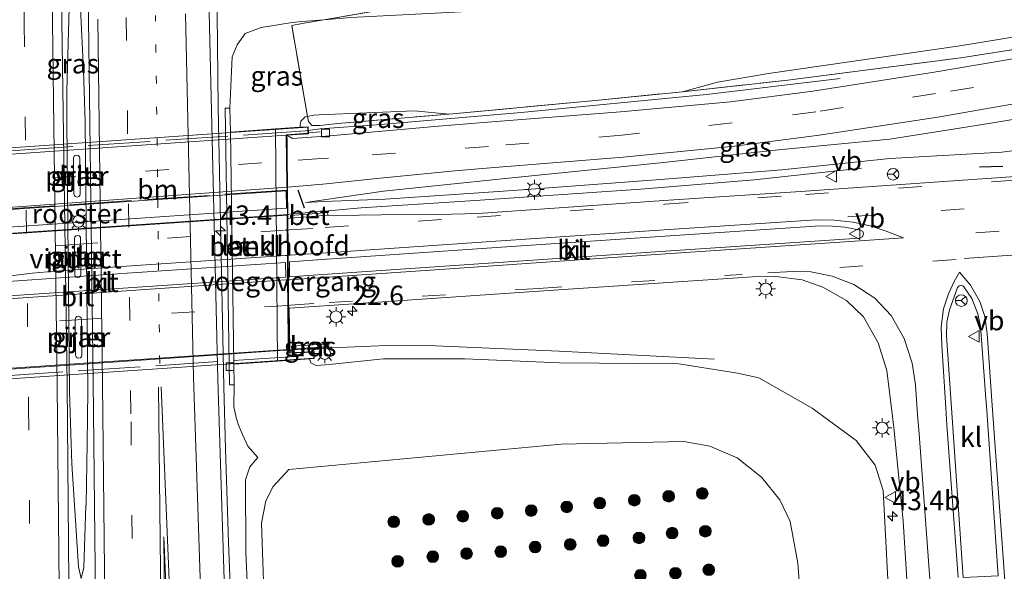
# Model space of a CAD drawing. Units: metres. Extents: x 130290 to 140010, y 524998 to 531251.
# Drawn here: x 131128 to 131255, y 529396 to 529467 of the extents above; entities that cross this region are included whole.
import ezdxf
from ezdxf.enums import TextEntityAlignment as Align

# ---------------------------------------------------------------- set-up
doc = ezdxf.new("R2010")
doc.units = ezdxf.units.M
for name, pattern in [('IE-TERREINAFSCHEIDING', [10, 8, -2]), ('VW-1-3_STREEP', [4, 1, -3]), ('VW-3-9_STREEP', [12, 3, -9])]:
    doc.linetypes.add(name, pattern=pattern)
doc.layers.get('0').update_dxf_attribs({"lineweight": 25})
for name, color, linetype, lineweight in [('B-ME-AM-KILOMETR-S-B1', 7, 'Continuous', 18), ('B-ME-BV-GELEIDECONSTRUCTIE-GELEIDERAIL-L-B1', 213, 'BV-GELEIDERAIL', 18), ('B-ME-BV-GELEIDECONSTRUCTIE-GELEIDERAIL-L-B2', 213, 'BV-GELEIDERAIL', 18), ('B-ME-GR-BOOM-S-B1', 93, 'Continuous', 18), ('B-ME-GW-KRUINLIJN-L-B1', 93, 'Continuous', 18), ('B-ME-GW-TEENLIJN-L-B1', 93, 'Continuous', 18), ('B-ME-IE-GRASLAND-GV-B6', 93, 'Continuous', 18), ('B-ME-IE-INRICHTINGSELEMENT-GV-B7', 253, 'Continuous', 18), ('B-ME-IE-MEUBILAIR_WEGMEUBILAIR-LICHTMAST-S-B1', 8, 'Continuous', 18), ('B-ME-IE-MEUBILAIR_WEGMEUBILAIR-LICHTMAST-S-B2', 8, 'Continuous', 18), ('B-ME-IE-TERREINAFSCHEIDING-RASTERHEKWERK-L-B1', 8, 'IE-TERREINAFSCHEIDING', 18), ('B-ME-IE-TERREINAFSCHEIDING-RASTERHEKWERK-L-B2', 8, 'IE-TERREINAFSCHEIDING', 18), ('B-ME-IE-TERREINAFSCHEIDING-SCHRIKHEK-L-B1', 10, 'Continuous', 25), ('B-ME-KW-LANDHOOFD-GV-B6', 173, 'Continuous', 18), ('B-ME-KW-PIJLER-GV-B6', 173, 'Continuous', 18), ('B-ME-KW-VIADUCT-GV-B7', 173, 'Continuous', 18), ('B-ME-KW-VOEGOVERGANG-L-B1', 8, 'Continuous', 18), ('B-ME-OB-BEKLEDING-GV-B6', 253, 'Continuous', 18), ('B-ME-VH-VERH_SOORT-BETON-OVERIG-GV-B6', 8, 'IE-TERREINAFSCHEIDING-NATUURLIJK-HOUTWAL', 18), ('B-ME-VH-VERH_SOORT-BITUMEN-GV-B6', 8, 'IE-TERREINAFSCHEIDING-NATUURLIJK-HOUTWAL', 18), ('B-ME-VH-VERH_SOORT-BITUMEN-GV-B7', 8, 'IE-TERREINAFSCHEIDING-NATUURLIJK-HOUTWAL', 18), ('B-ME-VH-VERH_SOORT-KLINKERS-GV-B6', 8, 'IE-TERREINAFSCHEIDING-NATUURLIJK-HOUTWAL', 18), ('B-ME-VH-VERH_SOORT-KLINKERS-GV-B7', 8, 'IE-TERREINAFSCHEIDING-NATUURLIJK-HOUTWAL', 18), ('B-ME-VV-KOLK-S-B1', 8, 'Continuous', 18), ('B-ME-VW-MARKERING-13STREEP-045-L-B1', 255, 'VW-1-3_STREEP', 18), ('B-ME-VW-MARKERING-39STREEP-015-L-B1', 255, 'VW-3-9_STREEP', 18), ('B-ME-VW-MARKERING-39STREEP-015-L-B2', 255, 'VW-3-9_STREEP', 18), ('B-ME-VW-MARKERING-DRIEHOEK-L-B1', 7, 'VW-HAAIETAND70-R-B', 18), ('B-ME-VW-MARKERING-STREEP-015-L-B1', 7, 'Continuous', 18), ('B-ME-VW-MARKERING-STREEP-015-L-B2', 7, 'Continuous', 18), ('B-ME-VW-MARKERING-VLAKMARK-GV-B6', 7, 'Continuous', 18), ('B-ME-VW-MEUBILAIR_WEGMEUBILAIR-RONA-S-B1', 8, 'Continuous', 18), ('B-ME-VW-MEUBILAIR_WEGMEUBILAIR-VERKEERSBORD-S-B1', 8, 'Continuous', 18)]:
    doc.layers.add(name, color=color, linetype=linetype, lineweight=lineweight)
doc.styles.add('NLCS-ISO', font='NLCS-ISO.TTF')
doc.linetypes.add('BV-GELEIDERAIL', pattern='A,10,-3,[108,NLCS.SHX,S=1,R=0,X=0,Y=0],-3', length=16)
doc.linetypes.add('IE-TERREINAFSCHEIDING-NATUURLIJK-HOUTWAL', pattern='A,7,-1.5,[67,NLCS.SHX,S=0.75,R=45,X=0,Y=0],-1.5,7,-1.5,[70,NLCS.SHX,S=0.75,R=0,X=0,Y=0],-1.5', length=20)
doc.linetypes.add('VW-HAAIETAND70-R-B', pattern='A,0,-0.5,[153,NLCS.SHX,S=1,R=180,X=-0.375,Y=0],-0.5', length=1)

# ---------------------------------------------------------------- blocks, each defined once
blk = doc.blocks.new('verkeersbord')
for p, q in [((0, 0.75), (-0.75, -0.625)), ((0.75, -0.625), (0, 0.75)), ((-0.75, -0.625), (0.75, -0.625))]:
    blk.add_line(p, q)
blk = doc.blocks.new('wegwijzer')
for q in [(-0.53, -0.53), (0, 0.75), (0.53, -0.53)]:
    blk.add_line((0, 0), q)
blk.add_circle((0, 0), 0.75)
blk = doc.blocks.new('boom')
blk.add_hatch(color=256).paths.add_polyline_path([(-0.75, 0, 1), (0.75, 0, 1)])
blk.add_circle((0, 0), 0.75)
blk = doc.blocks.new('hecto')
for p, q in [((0, 0.625), (-0.625, 0)), ((0, -0.625), (0, 0.625)), ((-0.625, 0), (0.625, 0)), ((0.625, 0), (0, -0.625))]:
    blk.add_line(p, q)
blk = doc.blocks.new('kolk')
blk.add_lwpolyline([(-0.5, -0.5), (0.5, -0.5), (0.5, 0.5), (-0.5, 0.5)], close=True)
blk = doc.blocks.new('lantaarnpaal')
for p, q in [((-0.75, 0), (-1.25, 0)), ((-0.88, 0.88), (-0.53, 0.53)), ((0, 0.75), (0, 1.25)), ((0.53, 0.53), (0.88, 0.88)), ((0.75, 0), (1.25, 0)), ((-0.53, -0.53), (-0.88, -0.88)), ((0, -0.75), (0, -1.25)), ((0.53, -0.53), (0.88, -0.88))]:
    blk.add_line(p, q)
blk.add_circle((0, 0), 0.75)

msp = doc.modelspace()

# ---------------------------------------------------------------- linework, layer by layer
at = {"layer": 'B-ME-BV-GELEIDECONSTRUCTIE-GELEIDERAIL-L-B1'}
for p, q in [((131165.557, 529453.128, 6.09), (131167.063, 529453.321, 6.609)), ((131167.084, 529452.93, 6.603), (131165.558, 529452.83, 6.692))]:
    msp.add_line(p, q, dxfattribs=at)
for points in [[(131152.682, 529592.019, -0.996), (131152.789, 529580.142, -0.521), (131152.901, 529568.111, 0.011), (131152.973, 529560.105, 0.08), (131153.08, 529548.103, 0.183), (131153.185, 529536.085, 0.196), (131153.301, 529524.082, 0.274), (131153.383, 529512.124, 0.381), (131153.541, 529500.121, 0.437), (131153.606, 529492.106, 0.46), (131153.699, 529488.108, 0.527), (131153.732, 529480.138, 0.595), (131153.819, 529468.142, 0.675), (131153.959, 529456.104, 0.763), (131154.699, 529420.162, 0.953), (131154.919, 529412.142, 0.945), (131155.28, 529400.143, 0.974), (131155.754, 529388.135, 1.026), (131156.154, 529378.822, 1.037), (131156.625, 529368.188, 1.039), (131157.481, 529349.518, 0.71), (131158.331, 529337.945, 0.393)], [(131135.372, 529480.808, 0.956), (131135.065, 529476.864, 0.967), (131134.795, 529468.888, 1.053), (131134.521, 529458.228, 1.126), (131134.495, 529454.181, 1.145), (131134.829, 529419.534, 1.357), (131135.0668, 529412.8202, 1.3519), (131135.158, 529410.246, 1.35), (131135.992, 529396.985, 1.389), (131136.341, 529395.519, 1.405)], [(131135.372, 529480.808, 0.956), (131135.756, 529476.821, 1.042), (131136.241, 529468.825, 1.047), (131136.626, 529460.858, 1.156), (131136.733, 529458.189, 1.202), (131136.868, 529454.224, 1.215), (131137.19, 529419.614, 1.366), (131137.124, 529412.893, 1.363), (131136.971, 529404.917, 1.374), (131136.962, 529404.879, 1.381), (131136.666, 529396.909, 1.393), (131136.341, 529395.519, 1.405)], [(131167.063, 529453.321, 6.609), (131174.339, 529453.843, 6.227), (131192.913, 529455.447, 5.791), (131208.811, 529456.958, 5.451), (131216.764, 529457.77, 5.298), (131233.941, 529459.826, 4.263)], [(131236.697, 529448.269, 5.34), (131222.878, 529446.773, 6.076), (131208.306, 529445.591, 6.454), (131187.019, 529444.097, 6.625), (131172.358, 529443.192, 6.74), (131167.616, 529442.758, 7.021)], [(131167.616, 529442.758, 7.021), (131163.178, 529442.352, 7.021), (131162.918, 529442.328, 7.021)], [(131163.079, 529424.888, 7.037), (131163.306, 529424.902, 7.037), (131168.539, 529425.149, 6.835)], [(131217.798, 529423.702, 5.221), (131197.832, 529424.753, 6.393), (131181.893, 529425.406, 6.634), (131176.58, 529425.502, 6.729), (131172.617, 529425.341, 6.835), (131168.539, 529425.149, 6.835)]]:
    msp.add_polyline3d(points, dxfattribs=at)
at = {"layer": 'B-ME-BV-GELEIDECONSTRUCTIE-GELEIDERAIL-L-B2'}
msp.add_line((131165.181, 529453.08, 6.09), (131165.557, 529453.128, 6.09), dxfattribs=at)
for points in [[(131162.818, 529442.32, 7.021), (131161.778, 529442.232, 7.035), (131135.176, 529440.425, 7.126), (131109.895, 529438.726, 7.054), (131108.788, 529438.663, 7.054)], [(131108.958, 529421.2, 7.062), (131110.094, 529421.277, 7.062), (131136.678, 529423.089, 7.123), (131161.945, 529424.817, 7.056), (131162.979, 529424.882, 7.037)]]:
    msp.add_polyline3d(points, dxfattribs=at)
at = {"layer": 'B-ME-GW-KRUINLIJN-L-B1'}
msp.add_line((131235.999, 529413.231, 4.513), (131232.46, 529415.855, 4.617), dxfattribs=at)
for points in [[(131213.696, 529458.107, 4.589), (131218.169, 529459.353, 4.185), (131224.745, 529460.472, 3.976), (131249.348, 529464.022, 3.388), (131272.12, 529467.745, 2.829), (131293.332, 529471.621, 2.21), (131315.543, 529476.293, 1.631), (131336.941, 529481.267, 0.924), (131355.444, 529485.739, 0.453)], [(131164.463, 529453.537, 5.303), (131164.588, 529454.315, 5.413), (131165.141, 529454.871, 5.456), (131165.4667, 529454.9356, 5.3888), (131166.276, 529455.096, 5.443), (131166.969, 529455.125, 5.443)], [(131166.969, 529455.125, 5.443), (131179.227, 529455.642, 5.133), (131183.619, 529455.224, 5.189)], [(131278.371, 529453.865, 4.255), (131260.894, 529451.143, 4.558), (131254.733, 529450.35, 4.749), (131240.354, 529449.506, 4.965), (131226.441, 529448.076, 5.349), (131210.832, 529446.806, 5.563), (131191.902, 529445.406, 5.717), (131175.433, 529444.285, 5.891), (131167.553, 529443.971, 6.071)], [(131167.54, 529444.22, 6.071), (131165.182, 529443.877, 6.071), (131167.553, 529443.971, 6.071)], [(131165.692, 529423.734, 5.868), (131165.879, 529423.222, 5.944), (131166.585, 529422.883, 5.907), (131167.76, 529422.999, 5.927), (131168.647, 529423.089, 5.927)], [(131232.46, 529415.855, 4.617), (131230.37, 529417.405, 4.617), (131223.477, 529421.299, 4.939), (131220.746, 529421.919, 5.004), (131213.213, 529423.121, 5.273), (131197.857, 529423.248, 5.408), (131185.676, 529423.736, 5.518), (131175.221, 529423.758, 5.722), (131168.647, 529423.089, 5.927)], [(131240.404, 529389.692, 4.714), (131239.499, 529406.828, 4.931), (131238.475, 529410.076, 4.873), (131235.999, 529413.231, 4.513)], [(131159.05, 529411.068, 0.218), (131158.042, 529409.845, 0.142), (131157.49, 529408.201, 0.172), (131157.51, 529398.898, 0.215), (131159.168, 529362.765, 0.251)]]:
    msp.add_polyline3d(points, dxfattribs=at)
at = {"layer": 'B-ME-GW-TEENLIJN-L-B1'}
msp.add_line((131164.78, 529467.125, -0.315), (131163.482, 529467.013, -0.315), dxfattribs=at)
for points in [[(131355.063, 529488.967, -1.096), (131332.223, 529484.656, -0.911), (131307.509, 529480.992, -0.813), (131282.153, 529477.06, -0.559), (131255.033, 529473.957, -0.615), (131230.117, 529470.917, -0.697), (131212.487, 529470.22, -0.904), (131193.513, 529468.806, -1.025), (131171.015, 529467.662, -0.711), (131167.5354, 529467.3623, -0.4107), (131164.78, 529467.125, -0.315)], [(131155.48, 529455.996, 0.092), (131155.768, 529462.609, 0.058), (131156.399, 529464.134, 0.113), (131157.439, 529465.614, 0.016), (131159.479, 529466.378, -0.039), (131163.482, 529467.013, -0.315)], [(131167.54, 529444.22, 6.071), (131175.205, 529445.333, 5.689), (131191.736, 529447.053, 5.19), (131210.836, 529448.953, 4.76), (131226.044, 529450.617, 4.461), (131240.335, 529452.006, 4.108), (131253.063, 529454.006, 3.694), (131278.192, 529458.167, 3.067)], [(131159.05, 529411.068, 0.218), (131157.761, 529412.531, 0.209), (131157.091, 529414.026, 0.239), (131156.552, 529415.344, 0.222), (131156.282, 529416.196, 0.235), (131155.994, 529417.645, 0.239), (131156.022, 529420.428, 0.239)], [(131163.067, 529409.504, 0.092), (131198.073, 529412.761, 0.222), (131213.833, 529413.115, 0.126), (131217.204, 529412.505, 0.13), (131220.699, 529411.038, 0.117), (131223.822, 529408.518, 0.004), (131226.215, 529405.62, -0.125), (131227.51, 529402.851, -0.121), (131228.518, 529397.493, -0.113), (131233.157, 529335.459, -0.209)], [(131160.012, 529388.887, -0.554), (131159.519, 529402.614, -0.39), (131160.079, 529405.485, -0.37), (131161.051, 529407.355, -0.343), (131163.067, 529409.504, 0.092)]]:
    msp.add_polyline3d(points, dxfattribs=at)
at = {"layer": 'B-ME-IE-GRASLAND-GV-B6'}
for points in [[(131137.286, 529467.38, 0.536), (131137.872, 529420.833, 0.764), (131138.61, 529352.992, 1.049), (131139.149, 529295.255, 1.305), (131139.454, 529239.229, 1.372), (131138.879, 529192.039, 1.529), (131138.189, 529192.031, 1.54), (131138.145, 529190.911, 1.544), (131136.579, 529190.923, 1.44), (131135.664, 529191.128, 1.434), (131136.007, 529232.653, 1.414), (131135.978, 529277.919, 1.355), (131135.59, 529323.369, 1.217), (131134.818, 529389.972, 0.978), (131134.523, 529420.441, 0.751), (131133.874, 529467.174, 0.493), (131133.514, 529501.851, 0.205), (131133.08, 529548.96, 0.004), (131132.263, 529622.644, -0.587)], [(131155.546, 529369.596, 0.549), (131153.904, 529421.118, 0.468), (131152.81, 529468.318, 0.134), (131152.425, 529503.295, -0.144), (131152.175, 529528.512, -0.35), (131151.731, 529561.351, -0.543), (131151.496, 529591.76, -0.728)], [(131355.063, 529488.967, -1.096), (131332.223, 529484.656, -0.911), (131307.509, 529480.992, -0.813), (131282.153, 529477.06, -0.559), (131255.033, 529473.957, -0.615), (131230.117, 529470.917, -0.697), (131212.487, 529470.22, -0.904), (131193.513, 529468.806, -1.025), (131171.015, 529467.662, -0.711), (131167.5354, 529467.3623, -0.4107), (131192.535, 529471.687, -1.308), (131197.915, 529472.604, -1.518), (131232.023, 529478.606, -1.797), (131250.305, 529481.982, -1.708), (131253.074, 529482.472, -1.673), (131274.224, 529486.465, -1.699), (131292.797, 529489.678, -1.669), (131305.326, 529491.451, -1.729), (131329.92, 529493.726, -1.707), (131354.225, 529496.071, -1.776), (131355.063, 529488.967, -1.096)], [(131355.627, 529484.19, 0.795), (131337.319, 529479.826, 1.274), (131316.378, 529474.905, 1.978), (131293.534, 529470.105, 2.586), (131272.977, 529466.167, 3.136), (131249.468, 529462.483, 3.714), (131227.239, 529459.586, 4.352), (131213.696, 529458.107, 4.589), (131218.169, 529459.353, 4.185), (131224.745, 529460.472, 3.976), (131249.348, 529464.022, 3.388), (131272.12, 529467.745, 2.829), (131293.332, 529471.621, 2.21), (131315.543, 529476.293, 1.631), (131336.941, 529481.267, 0.924), (131355.444, 529485.739, 0.453), (131355.627, 529484.19, 0.795)], [(131272.12, 529467.745, 2.829), (131249.348, 529464.022, 3.388), (131224.745, 529460.472, 3.976), (131218.169, 529459.353, 4.185), (131213.696, 529458.107, 4.589), (131202.901, 529457.005, 4.83), (131183.619, 529455.224, 5.189), (131179.227, 529455.642, 5.133), (131166.969, 529455.125, 5.443), (131166.276, 529455.096, 5.443), (131165.4667, 529454.9356, 5.3888), (131163.425, 529466.633, -0.142), (131164.782, 529466.886, -0.224), (131167.5354, 529467.3623, -0.4107), (131171.015, 529467.662, -0.711), (131193.513, 529468.806, -1.025), (131212.487, 529470.22, -0.904), (131230.117, 529470.917, -0.697), (131255.033, 529473.957, -0.615), (131282.153, 529477.06, -0.559)], [(131192.535, 529471.687, -1.308), (131167.5354, 529467.3623, -0.4107), (131164.78, 529467.125, -0.315), (131163.482, 529467.013, -0.315), (131159.479, 529466.378, -0.039), (131157.439, 529465.614, 0.016), (131156.399, 529464.134, 0.113), (131155.768, 529462.609, 0.058), (131155.48, 529455.996, 0.092), (131154.88, 529455.987, 0.093), (131155.422, 529420.428, 0.239), (131156.022, 529420.428, 0.239), (131155.994, 529417.645, 0.239), (131156.282, 529416.196, 0.235), (131156.552, 529415.344, 0.222), (131157.091, 529414.026, 0.239), (131157.761, 529412.531, 0.209), (131159.05, 529411.068, 0.218), (131158.042, 529409.845, 0.142), (131157.49, 529408.201, 0.172), (131157.51, 529398.898, 0.215), (131159.168, 529362.765, 0.251)], [(131164.782, 529466.886, -0.224), (131163.425, 529466.633, -0.142), (131165.4667, 529454.9356, 5.3888), (131165.141, 529454.871, 5.456), (131164.588, 529454.315, 5.413), (131164.463, 529453.537, 5.303), (131161.315, 529453.318, 4.58), (131155.527, 529452.916, 0.105), (131155.48, 529455.996, 0.092), (131155.768, 529462.609, 0.058), (131156.399, 529464.134, 0.113), (131157.439, 529465.614, 0.016), (131159.479, 529466.378, -0.039), (131163.482, 529467.013, -0.315), (131164.78, 529467.125, -0.315), (131167.5354, 529467.3623, -0.4107), (131164.782, 529466.886, -0.224)], [(131262.518, 529463.398, 3.392), (131246.046, 529460.603, 3.831), (131230.433, 529458.194, 4.236), (131219.835, 529456.828, 4.476), (131205.711, 529455.537, 4.774), (131188.617, 529454.204, 5.169), (131182.296, 529453.663, 5.35), (131167.818, 529452.387, 5.751), (131167.115, 529452.34, 5.751), (131163.502, 529452.101, 5.941), (131162.809, 529452.511, 6.101), (131165.559, 529452.711, 5.951), (131165.554, 529453.613, 5.969), (131164.463, 529453.537, 5.303), (131164.588, 529454.315, 5.413), (131165.141, 529454.871, 5.456), (131165.4667, 529454.9356, 5.3888), (131165.582, 529454.275, 5.634), (131165.992, 529453.748, 5.889), (131167.04, 529453.77, 5.896), (131169.367, 529454.003, 5.656), (131183.619, 529455.224, 5.189), (131202.901, 529457.005, 4.83), (131213.696, 529458.107, 4.589), (131227.239, 529459.586, 4.352), (131249.468, 529462.483, 3.714), (131272.977, 529466.167, 3.136)], [(131163.257, 529442.189, 6.286), (131163.276, 529441.838, 6.292), (131162.923, 529441.819, 6.287), (131162.922, 529441.914, 6.502), (131162.88, 529445.839, 6.351), (131167.435, 529446.226, 6.054), (131174.801, 529446.989, 5.681), (131184.387, 529447.934, 5.397), (131188.97, 529448.33, 5.259), (131206.063, 529449.711, 4.841), (131220.353, 529451.095, 4.569), (131231.236, 529452.536, 4.34), (131246.528, 529454.833, 3.903), (131263.427, 529457.792, 3.46)], [(131278.371, 529453.865, 4.255), (131260.894, 529451.143, 4.558), (131254.733, 529450.35, 4.749), (131240.354, 529449.506, 4.965), (131226.441, 529448.076, 5.349), (131210.832, 529446.806, 5.563), (131191.902, 529445.406, 5.717), (131175.433, 529444.285, 5.891), (131167.553, 529443.971, 6.071), (131165.182, 529443.877, 6.071), (131167.54, 529444.22, 6.071), (131175.205, 529445.333, 5.689), (131191.736, 529447.053, 5.19), (131210.836, 529448.953, 4.76), (131226.044, 529450.617, 4.461), (131240.335, 529452.006, 4.108), (131253.063, 529454.006, 3.694), (131278.192, 529458.167, 3.067), (131278.371, 529453.865, 4.255)], [(131278.192, 529458.167, 3.067), (131253.063, 529454.006, 3.694), (131240.335, 529452.006, 4.108), (131226.044, 529450.617, 4.461), (131210.836, 529448.953, 4.76), (131191.736, 529447.053, 5.19), (131175.205, 529445.333, 5.689), (131167.54, 529444.22, 6.071), (131165.182, 529443.877, 6.071), (131167.553, 529443.971, 6.071), (131175.433, 529444.285, 5.891), (131191.902, 529445.406, 5.717), (131210.832, 529446.806, 5.563), (131226.441, 529448.076, 5.349), (131240.354, 529449.506, 4.965), (131254.733, 529450.35, 4.749), (131260.894, 529451.143, 4.558)], [(131183.619, 529455.224, 5.189), (131169.367, 529454.003, 5.656), (131167.04, 529453.77, 5.896), (131165.992, 529453.748, 5.889), (131165.582, 529454.275, 5.634), (131165.4667, 529454.9356, 5.3888), (131166.276, 529455.096, 5.443), (131166.969, 529455.125, 5.443), (131179.227, 529455.642, 5.133), (131183.619, 529455.224, 5.189)], [(131135.613, 529444.618, 0.65), (131135.815, 529444.557, 0.65), (131136.027, 529444.622, 0.65), (131136.155, 529444.743, 0.65), (131136.209, 529444.962, 0.65), (131136.163, 529449.569, 0.65), (131136.142, 529449.746, 0.65), (131135.97, 529449.912, 0.65), (131135.764, 529449.966, 0.65), (131135.571, 529449.925, 0.65), (131135.438, 529449.805, 0.65), (131135.364, 529449.562, 0.65), (131135.411, 529444.954, 0.65), (131135.483, 529444.736, 0.65), (131135.613, 529444.618, 0.65)], [(131256.523, 529447.187, 5.129), (131228.849, 529445.289, 5.549), (131211.287, 529444.103, 5.727), (131187.409, 529442.447, 5.98), (131182.258, 529442.307, 6.045), (131174.938, 529442.261, 6.141), (131169.25, 529442.186, 6.177), (131168.078, 529442.231, 6.048), (131168.032, 529442.576, 6.036), (131167.628, 529442.543, 6.036), (131163.257, 529442.189, 6.286)], [(131135.715, 529434.269, 0.7), (131135.916, 529434.209, 0.7), (131136.13, 529434.272, 0.7), (131136.258, 529434.393, 0.7), (131136.312, 529434.613, 0.7), (131136.266, 529439.221, 0.7), (131136.244, 529439.397, 0.7), (131136.071, 529439.562, 0.7), (131135.866, 529439.616, 0.7), (131135.673, 529439.576, 0.7), (131135.54, 529439.456, 0.7), (131135.465, 529439.213, 0.7), (131135.511, 529434.605, 0.7), (131135.584, 529434.388, 0.7), (131135.715, 529434.269, 0.7)], [(131240.404, 529389.692, 4.714), (131239.499, 529406.828, 4.931), (131238.475, 529410.076, 4.873), (131235.999, 529413.231, 4.513), (131232.46, 529415.855, 4.617), (131230.37, 529417.405, 4.617), (131223.477, 529421.299, 4.939), (131220.746, 529421.919, 5.004), (131213.213, 529423.121, 5.273), (131197.857, 529423.248, 5.408), (131185.676, 529423.736, 5.518), (131175.221, 529423.758, 5.722), (131168.647, 529423.089, 5.927), (131167.76, 529422.999, 5.927), (131166.585, 529422.883, 5.907), (131165.879, 529423.222, 5.944), (131165.692, 529423.734, 5.868), (131166.323, 529423.777, 6.252), (131166.312, 529424.685, 6.249), (131163.082, 529424.515, 6.349), (131163.078, 529424.979, 6.305), (131163.174, 529424.987, 6.382), (131163.114, 529430.266, 6.382), (131168.253, 529430.606, 6.382), (131195.181, 529432.457, 5.948), (131222.677, 529434.318, 5.654), (131225.662, 529434.363, 5.62), (131229.067, 529433.927, 5.556), (131231.725, 529432.953, 5.491), (131234.775, 529431.251, 5.437), (131236.972, 529429.166, 5.365), (131238.858, 529425.814, 5.269), (131239.976, 529422.275, 5.155), (131240.69, 529416.357, 5.033), (131240.864, 529414.911, 5.033), (131242.059, 529402.863, 5.133), (131243.243, 529383.872, 4.915)], [(131135.824, 529423.88, 0.75), (131136.025, 529423.821, 0.75), (131136.239, 529423.883, 0.75), (131136.367, 529424.005, 0.75), (131136.421, 529424.225, 0.75), (131136.375, 529428.832, 0.75), (131136.353, 529429.008, 0.75), (131136.18, 529429.174, 0.75), (131135.975, 529429.228, 0.75), (131135.782, 529429.187, 0.75), (131135.649, 529429.067, 0.75), (131135.575, 529428.824, 0.75), (131135.621, 529424.216, 0.75), (131135.693, 529423.998, 0.75), (131135.824, 529423.88, 0.75)], [(131163.398, 529425.382, 6.3), (131163.437, 529424.993, 6.29), (131168.193, 529425.323, 6.044), (131168.197, 529425.67, 6.06), (131163.398, 529425.382, 6.3)], [(131159.168, 529362.765, 0.251), (131157.51, 529398.898, 0.215), (131157.49, 529408.201, 0.172), (131158.042, 529409.845, 0.142), (131159.05, 529411.068, 0.218), (131157.761, 529412.531, 0.209), (131157.091, 529414.026, 0.239), (131156.552, 529415.344, 0.222), (131156.282, 529416.196, 0.235), (131155.994, 529417.645, 0.239), (131156.022, 529420.428, 0.239), (131155.982, 529423.077, 0.228), (131161.606, 529423.458, 4.58), (131165.692, 529423.734, 5.868), (131165.879, 529423.222, 5.944), (131166.585, 529422.883, 5.907), (131167.76, 529422.999, 5.927), (131168.647, 529423.089, 5.927), (131175.221, 529423.758, 5.722), (131185.676, 529423.736, 5.518), (131197.857, 529423.248, 5.408), (131213.213, 529423.121, 5.273), (131220.746, 529421.919, 5.004), (131223.477, 529421.299, 4.939), (131230.37, 529417.405, 4.617), (131232.46, 529415.855, 4.617)], [(131232.46, 529415.855, 4.617), (131235.999, 529413.231, 4.513), (131238.475, 529410.076, 4.873), (131239.499, 529406.828, 4.931), (131240.404, 529389.692, 4.714)], [(131233.157, 529335.459, -0.209), (131228.518, 529397.493, -0.113), (131227.51, 529402.851, -0.121), (131226.215, 529405.62, -0.125), (131223.822, 529408.518, 0.004), (131220.699, 529411.038, 0.117), (131217.204, 529412.505, 0.13), (131213.833, 529413.115, 0.126), (131198.073, 529412.761, 0.222), (131163.067, 529409.504, 0.092)], [(131163.067, 529409.504, 0.092), (131198.073, 529412.761, 0.222), (131213.833, 529413.115, 0.126), (131217.204, 529412.505, 0.13), (131220.699, 529411.038, 0.117), (131223.822, 529408.518, 0.004), (131226.215, 529405.62, -0.125), (131227.51, 529402.851, -0.121), (131228.518, 529397.493, -0.113), (131233.157, 529335.459, -0.209)], [(131163.067, 529409.504, 0.092), (131161.051, 529407.355, -0.343), (131160.079, 529405.485, -0.37), (131159.519, 529402.614, -0.39), (131160.012, 529388.887, -0.554)], [(131160.012, 529388.887, -0.554), (131159.519, 529402.614, -0.39), (131160.079, 529405.485, -0.37), (131161.051, 529407.355, -0.343), (131163.067, 529409.504, 0.092)]]:
    msp.add_polyline3d(points, dxfattribs=at)
at = {"layer": 'B-ME-IE-INRICHTINGSELEMENT-GV-B7'}
msp.add_polyline3d([(131162.765, 529443.116, 6.468), (131108.827, 529439.451, 6.485), (131108.799, 529441.724, 6.485), (131162.704, 529445.381, 6.468), (131162.765, 529443.116, 6.468)], dxfattribs=at)
at = {"layer": 'B-ME-IE-TERREINAFSCHEIDING-RASTERHEKWERK-L-B1'}
msp.add_line((131163.425, 529466.633, -0.142), (131164.782, 529466.886, -0.224), dxfattribs=at)
for points in [[(131213.696, 529458.107, 4.589), (131227.239, 529459.586, 4.352), (131249.468, 529462.483, 3.714), (131272.977, 529466.167, 3.136), (131293.534, 529470.105, 2.586), (131316.378, 529474.905, 1.978), (131337.319, 529479.826, 1.274), (131355.627, 529484.19, 0.795)], [(131164.782, 529466.886, -0.224), (131167.5354, 529467.3623, -0.4107), (131192.535, 529471.687, -1.308), (131197.915, 529472.604, -1.518)], [(131165.582, 529454.275, 5.634), (131165.4667, 529454.9356, 5.3888), (131163.425, 529466.633, -0.142)], [(131183.619, 529455.224, 5.189), (131202.901, 529457.005, 4.83), (131213.696, 529458.107, 4.589)], [(131167.04, 529453.77, 5.896), (131169.367, 529454.003, 5.656), (131183.619, 529455.224, 5.189)], [(131167.04, 529453.77, 5.896), (131165.992, 529453.748, 5.889), (131165.582, 529454.275, 5.634)]]:
    msp.add_polyline3d(points, dxfattribs=at)
at = {"layer": 'B-ME-IE-TERREINAFSCHEIDING-RASTERHEKWERK-L-B2'}
for p, q in [((131165.181, 529453.08, 6.09), (131105.693, 529449.039, 6.095)), ((131162.784, 529445.453, 6.368), (131108.7872, 529441.818, 6.368)), ((131106.032, 529420.194, 6.372), (131166.098, 529424.218, 6.384))]:
    msp.add_line(p, q, dxfattribs=at)
at = {"layer": 'B-ME-IE-TERREINAFSCHEIDING-SCHRIKHEK-L-B1'}
for p, q in [((131254.857, 529448.475, 5.12), (131251.875, 529448.415, 5.144)), ((131164.204, 529445.491, 6.326), (131165.027, 529443.162, 6.321))]:
    msp.add_line(p, q, dxfattribs=at)
at = {"layer": 'B-ME-KW-LANDHOOFD-GV-B6'}
msp.add_polyline3d([(131165.559, 529452.711, 5.951), (131162.809, 529452.511, 6.101), (131162.816, 529451.823, 5.958), (131162.845, 529449.203, 6.03), (131162.874, 529446.475, 6.081), (131162.875, 529446.337, 6.335), (131162.88, 529445.839, 6.351), (131162.922, 529441.914, 6.502), (131162.923, 529441.819, 6.287), (131162.937, 529440.317, 6.314), (131162.967, 529437.059, 6.38), (131162.996, 529433.919, 6.46), (131163.026, 529430.634, 6.401), (131163.029, 529430.247, 6.382), (131163.078, 529424.979, 6.305), (131163.082, 529424.515, 6.349), (131166.312, 529424.685, 6.249), (131166.323, 529423.777, 6.252), (131165.692, 529423.734, 5.868), (131161.606, 529423.458, 4.58), (131161.315, 529453.318, 4.58), (131164.463, 529453.537, 5.303), (131165.554, 529453.613, 5.969), (131165.559, 529452.711, 5.951)], dxfattribs=at)
at = {"layer": 'B-ME-KW-PIJLER-GV-B6'}
for points in [[(131136.209, 529444.962, 0.65), (131136.155, 529444.743, 0.65), (131136.027, 529444.622, 0.65), (131135.815, 529444.557, 0.65), (131135.613, 529444.618, 0.65), (131135.483, 529444.736, 0.65), (131135.411, 529444.954, 0.65), (131135.364, 529449.562, 0.65), (131135.438, 529449.805, 0.65), (131135.571, 529449.925, 0.65), (131135.764, 529449.966, 0.65), (131135.97, 529449.912, 0.65), (131136.142, 529449.746, 0.65), (131136.163, 529449.569, 0.65), (131136.209, 529444.962, 0.65)], [(131136.312, 529434.613, 0.7), (131136.258, 529434.393, 0.7), (131136.13, 529434.272, 0.7), (131135.916, 529434.209, 0.7), (131135.715, 529434.269, 0.7), (131135.584, 529434.388, 0.7), (131135.511, 529434.605, 0.7), (131135.465, 529439.213, 0.7), (131135.54, 529439.456, 0.7), (131135.673, 529439.576, 0.7), (131135.866, 529439.616, 0.7), (131136.071, 529439.562, 0.7), (131136.244, 529439.397, 0.7), (131136.266, 529439.221, 0.7), (131136.312, 529434.613, 0.7)], [(131136.421, 529424.225, 0.75), (131136.367, 529424.005, 0.75), (131136.239, 529423.883, 0.75), (131136.025, 529423.821, 0.75), (131135.824, 529423.88, 0.75), (131135.693, 529423.998, 0.75), (131135.621, 529424.216, 0.75), (131135.575, 529428.824, 0.75), (131135.649, 529429.067, 0.75), (131135.782, 529429.187, 0.75), (131135.975, 529429.228, 0.75), (131136.18, 529429.174, 0.75), (131136.353, 529429.008, 0.75), (131136.375, 529428.832, 0.75), (131136.421, 529424.225, 0.75)]]:
    msp.add_polyline3d(points, dxfattribs=at)
at = {"layer": 'B-ME-KW-VIADUCT-GV-B7'}
msp.add_polyline3d([(131162.758, 529452.557, 6.1), (131162.872, 529441.914, 6.502), (131163.032, 529424.462, 6.35), (131166.263, 529424.632, 6.25), (131166.272, 529423.824, 6.251), (131105.824, 529419.735, 6.337), (131105.811, 529420.548, 6.337), (131108.911, 529420.792, 6.4), (131108.743, 529438.159, 6.506), (131108.636, 529448.816, 6.1), (131105.059, 529448.546, 5.93), (131105.057, 529449.351, 5.946), (131165.504, 529453.559, 5.97), (131165.509, 529452.757, 5.95), (131162.758, 529452.557, 6.1)], dxfattribs=at)
at = {"layer": 'B-ME-KW-VOEGOVERGANG-L-B1'}
msp.add_line((131162.919, 529442.978, 6.306), (131163.061, 529424.443, 6.306), dxfattribs=at)
at = {"layer": 'B-ME-OB-BEKLEDING-GV-B6'}
msp.add_polyline3d([(131155.982, 529423.077, 0.228), (131155.527, 529452.916, 0.105), (131161.315, 529453.318, 4.58), (131161.606, 529423.458, 4.58), (131155.982, 529423.077, 0.228)], dxfattribs=at)
at = {"layer": 'B-ME-VH-VERH_SOORT-BETON-OVERIG-GV-B6'}
for points in [[(131155.48, 529455.996, 0.092), (131155.527, 529452.916, 0.105), (131155.982, 529423.077, 0.228), (131156.022, 529420.428, 0.239), (131155.422, 529420.428, 0.239), (131154.88, 529455.987, 0.093), (131155.48, 529455.996, 0.092)], [(131163.276, 529441.838, 6.292), (131163.257, 529442.189, 6.286), (131167.628, 529442.543, 6.036), (131168.032, 529442.576, 6.036), (131168.078, 529442.231, 6.048), (131163.276, 529441.838, 6.292)], [(131163.398, 529425.382, 6.3), (131168.197, 529425.67, 6.06), (131168.193, 529425.323, 6.044), (131163.437, 529424.993, 6.29), (131163.398, 529425.382, 6.3)]]:
    msp.add_polyline3d(points, dxfattribs=at)
at = {"layer": 'B-ME-VH-VERH_SOORT-BITUMEN-GV-B6'}
for points in [[(131138.61, 529352.992, 1.049), (131137.872, 529420.833, 0.764), (131137.286, 529467.38, 0.536), (131136.739, 529524.414, 0.112), (131136.194, 529578.522, -0.144), (131135.61, 529635.933, -0.543)], [(131132.263, 529622.644, -0.587), (131133.08, 529548.96, 0.004), (131133.514, 529501.851, 0.205), (131133.874, 529467.174, 0.493), (131134.523, 529420.441, 0.751), (131134.818, 529389.972, 0.978)], [(131151.496, 529591.76, -0.728), (131151.731, 529561.351, -0.543), (131152.175, 529528.512, -0.35), (131152.425, 529503.295, -0.144), (131152.81, 529468.318, 0.134), (131153.904, 529421.118, 0.468), (131155.546, 529369.596, 0.549), (131156.52, 529342.266, 0.701), (131157.365, 529321.532, 0.726), (131158.487, 529305.955, 0.743)], [(131263.427, 529457.792, 3.46), (131246.528, 529454.833, 3.903), (131231.236, 529452.536, 4.34), (131220.353, 529451.095, 4.569), (131206.063, 529449.711, 4.841), (131188.97, 529448.33, 5.259), (131184.387, 529447.934, 5.397), (131174.801, 529446.989, 5.681), (131167.435, 529446.226, 6.054), (131162.88, 529445.839, 6.351), (131162.875, 529446.337, 6.335), (131162.874, 529446.475, 6.081), (131162.845, 529449.203, 6.03), (131162.816, 529451.823, 5.958), (131162.809, 529452.511, 6.101), (131163.502, 529452.101, 5.941), (131167.115, 529452.34, 5.751), (131167.818, 529452.387, 5.751), (131182.296, 529453.663, 5.35), (131188.617, 529454.204, 5.169), (131205.711, 529455.537, 4.774), (131219.835, 529456.828, 4.476), (131230.433, 529458.194, 4.236), (131246.046, 529460.603, 3.831), (131262.518, 529463.398, 3.392)], [(131243.243, 529383.872, 4.915), (131242.059, 529402.863, 5.133), (131240.864, 529414.911, 5.033), (131240.69, 529416.357, 5.033), (131239.976, 529422.275, 5.155), (131238.858, 529425.814, 5.269), (131236.972, 529429.166, 5.365), (131234.775, 529431.251, 5.437), (131231.725, 529432.953, 5.491), (131229.067, 529433.927, 5.556), (131225.662, 529434.363, 5.62), (131222.677, 529434.318, 5.654), (131195.181, 529432.457, 5.948), (131168.253, 529430.606, 6.382), (131163.114, 529430.266, 6.382), (131163.174, 529424.987, 6.382), (131163.078, 529424.979, 6.305), (131163.029, 529430.247, 6.382), (131163.026, 529430.634, 6.401), (131162.996, 529433.919, 6.46), (131162.967, 529437.059, 6.38), (131162.937, 529440.317, 6.314), (131162.923, 529441.819, 6.287), (131163.276, 529441.838, 6.292), (131168.078, 529442.231, 6.048), (131169.25, 529442.186, 6.177), (131174.938, 529442.261, 6.141), (131182.258, 529442.307, 6.045), (131187.409, 529442.447, 5.98), (131211.287, 529444.103, 5.727), (131228.849, 529445.289, 5.549), (131256.523, 529447.187, 5.129)], [(131232.971, 529440.836, 5.582), (131231.376, 529440.858, 5.608), (131213.326, 529439.66, 5.804), (131190.409, 529438.101, 6.057), (131167.933, 529436.564, 6.395), (131163.139, 529436.236, 6.395), (131163.145, 529434.3, 6.432), (131168.037, 529434.637, 6.432), (131184.971, 529435.802, 6.176), (131210.187, 529437.527, 5.905), (131236.457, 529439.268, 5.582), (131236.821, 529439.457, 5.581), (131236.951, 529439.824, 5.567), (131236.857, 529440.113, 5.571), (131236.571, 529440.313, 5.557), (131234.541, 529440.698, 5.583), (131232.971, 529440.836, 5.582)], [(131254.27, 529395.865, 4.958), (131252.804, 529417.094, 5.08), (131252.658, 529419.203, 5.098), (131252.012, 529427.955, 5.137), (131251.658, 529429.532, 5.162), (131250.871, 529431.511, 5.155), (131249.875, 529433.011, 5.243), (131249.717, 529433.14, 5.242), (131249.527, 529433.18, 5.239), (131249.267, 529433.122, 5.238), (131249.032, 529432.916, 5.239), (131248.01, 529430.057, 5.161), (131247.68, 529428.488, 5.157), (131247.645, 529426.725, 5.148), (131248.325, 529416.822, 5.068), (131249.782, 529395.614, 5.005)]]:
    msp.add_polyline3d(points, dxfattribs=at)
at = {"layer": 'B-ME-VH-VERH_SOORT-BITUMEN-GV-B7'}
for points in [[(131162.78, 529445.83, 6.354), (131108.756, 529441.896, 6.364), (131108.748, 529442.647, 6.335), (131108.722, 529445.304, 6.235), (131108.687, 529448.77, 6.103), (131162.709, 529452.503, 6.103), (131162.745, 529449.196, 6.233), (131162.775, 529446.33, 6.335), (131162.78, 529445.83, 6.354)], [(131108.874, 529438.583, 6.284), (131135.101, 529440.356, 6.376), (131162.819, 529442.235, 6.296), (131162.822, 529441.914, 6.502)], [(131162.822, 529441.914, 6.502), (131162.834, 529440.652, 6.491), (131162.837, 529440.312, 6.314), (131162.867, 529437.054, 6.38), (131162.895, 529433.914, 6.46), (131162.925, 529430.627, 6.401), (131162.932, 529429.902, 6.398), (131162.963, 529426.593, 6.369), (131162.978, 529424.97, 6.305), (131136.77, 529423.189, 6.355), (131109.212, 529421.312, 6.287)], [(131115.639, 529431.085, 6.439), (131138.555, 529432.629, 6.464), (131162.68, 529434.265, 6.447), (131162.642, 529436.163, 6.416), (131139.745, 529434.614, 6.458), (131121.463, 529433.333, 6.449), (131115.516, 529432.609, 6.417), (131115.232, 529432.516, 6.42), (131115.014, 529432.317, 6.437), (131114.883, 529432.084, 6.433), (131114.851, 529431.799, 6.44), (131114.915, 529431.526, 6.446), (131115.096, 529431.29, 6.45), (131115.33, 529431.131, 6.439), (131115.639, 529431.085, 6.439)]]:
    msp.add_polyline3d(points, dxfattribs=at)
at = {"layer": 'B-ME-VH-VERH_SOORT-KLINKERS-GV-B6'}
for points in [[(131168.037, 529434.637, 6.432), (131163.145, 529434.3, 6.432), (131163.139, 529436.236, 6.395), (131167.933, 529436.564, 6.395), (131190.409, 529438.101, 6.057), (131213.326, 529439.66, 5.804), (131231.376, 529440.858, 5.608), (131232.971, 529440.836, 5.582), (131234.541, 529440.698, 5.583), (131236.571, 529440.313, 5.557), (131236.857, 529440.113, 5.571), (131236.951, 529439.824, 5.567), (131236.821, 529439.457, 5.581), (131236.457, 529439.268, 5.582), (131210.187, 529437.527, 5.905), (131184.971, 529435.802, 6.176), (131168.037, 529434.637, 6.432)], [(131252.804, 529417.094, 5.08), (131254.27, 529395.865, 4.958), (131249.782, 529395.614, 5.005), (131248.325, 529416.822, 5.068), (131247.645, 529426.725, 5.148), (131247.68, 529428.488, 5.157), (131248.01, 529430.057, 5.161), (131249.032, 529432.916, 5.239), (131249.267, 529433.122, 5.238), (131249.527, 529433.18, 5.239), (131249.717, 529433.14, 5.242), (131249.875, 529433.011, 5.243), (131250.871, 529431.511, 5.155), (131251.658, 529429.532, 5.162), (131252.012, 529427.955, 5.137), (131252.658, 529419.203, 5.098), (131252.804, 529417.094, 5.08)]]:
    msp.add_polyline3d(points, dxfattribs=at)
at = {"layer": 'B-ME-VH-VERH_SOORT-KLINKERS-GV-B7'}
msp.add_polyline3d([(131115.639, 529431.085, 6.439), (131115.33, 529431.131, 6.439), (131115.096, 529431.29, 6.45), (131114.915, 529431.526, 6.446), (131114.851, 529431.799, 6.44), (131114.883, 529432.084, 6.433), (131115.014, 529432.317, 6.437), (131115.232, 529432.516, 6.42), (131115.516, 529432.609, 6.417), (131121.463, 529433.333, 6.449), (131139.745, 529434.614, 6.458), (131162.642, 529436.163, 6.416), (131162.68, 529434.265, 6.447), (131138.555, 529432.629, 6.464), (131115.639, 529431.085, 6.439)], dxfattribs=at)
at = {"layer": 'B-ME-VW-MARKERING-13STREEP-045-L-B1'}
msp.add_line((131146.449, 529423.165, 0.445), (131145.909, 529467.901, 0.276), dxfattribs=at)
at = {"layer": 'B-ME-VW-MARKERING-39STREEP-015-L-B1'}
for p, q in [((131108.722, 529445.304, 6.235), (131162.745, 529449.196, 6.233)), ((131167.263, 529449.504, -1), (131162.845, 529449.203, 6.03)), ((131234.959, 529442.013, 5.547), (131254.19, 529443.334, 5.224)), ((131254.399, 529440.189, 5.247), (131243.212, 529439.399, 5.45)), ((131248.856, 529436.532, 5.309), (131231.504, 529435.325, 5.565))]:
    msp.add_line(p, q, dxfattribs=at)
for points in [[(131129.002, 529466.879, 0.359), (131128.6, 529501.053, 0.072), (131128.093, 529549.523, -0.1), (131127.403, 529618.538, -0.684), (131126.991, 529664.254, -1.042), (131126.472, 529709.88, -1.542), (131126.201, 529732.665, -1.78)], [(131356.101, 529480.179, 1.054), (131337.842, 529475.754, 1.517), (131324.211, 529472.505, 1.886), (131310.92, 529469.606, 2.221), (131296.062, 529466.505, 2.607), (131278.574, 529463.243, 3.047), (131262.964, 529460.543, 3.438), (131246.225, 529457.868, 3.913), (131230.815, 529455.537, 4.325), (131220.06, 529454.097, 4.559), (131205.894, 529452.511, 4.845), (131188.725, 529451.071, 5.256), (131168.161, 529449.565, 5.819), (131167.263, 529449.504, -1)], [(131129.002, 529466.879, 0.359), (131129.584, 529417.583, 0.659), (131129.829, 529389.784, 0.772), (131130.615, 529319.326, 1.049), (131130.93, 529273.179, 1.234), (131131.048, 529247.091, 1.267), (131130.631, 529192.971, 1.341)], [(131142.147, 529467.674, 0.379), (131142.752, 529415.645, 0.642), (131143.403, 529353.061, 0.927), (131144.019, 529294.96, 1.167), (131144.22, 529235.093, 1.225), (131143.61, 529188.219, 1.539)], [(131167.715, 529440.644, 6.314), (131187.274, 529441.978, 5.994), (131211.403, 529443.636, 5.743), (131229.478, 529444.884, 5.548), (131256.609, 529446.755, 5.135), (131284.89, 529448.705, 4.518), (131320.151, 529451.101, 3.505), (131359.217, 529453.773, 2.502)], [(131162.937, 529440.317, 6.314), (131163.149, 529440.332, 6.314), (131167.715, 529440.644, 6.314)], [(131168.232, 529430.987, 6.401), (131195.149, 529432.813, 5.957), (131221.357, 529434.62, 5.682)], [(131163.026, 529430.634, 6.401), (131163.251, 529430.649, 6.401), (131168.232, 529430.987, 6.401)]]:
    msp.add_polyline3d(points, dxfattribs=at)
at = {"layer": 'B-ME-VW-MARKERING-39STREEP-015-L-B2'}
for points in [[(131108.808, 529436.662, 6.328), (131109.111, 529436.682, 6.328), (131135.494, 529438.458, 6.397), (131162.584, 529440.298, 6.316), (131162.837, 529440.312, 6.314)], [(131162.925, 529430.627, 6.401), (131136.612, 529428.834, 6.463), (131109.327, 529426.971, 6.4), (131108.902, 529426.942, 6.4)]]:
    msp.add_polyline3d(points, dxfattribs=at)
at = {"layer": 'B-ME-VW-MARKERING-DRIEHOEK-L-B1'}
msp.add_line((131249.907, 529436.678, 5.284), (131266.778, 529437.838, 4.934), dxfattribs=at)
at = {"layer": 'B-ME-VW-MARKERING-STREEP-015-L-B1'}
for p, q in [((131253.548, 529417.14, 5.08), (131253.627, 529415.976, 5.08)), ((131243.915, 529416.553, 5.036), (131244.095, 529414.128, 5.036)), ((131247.673, 529415.244, 5.068), (131247.575, 529416.776, 5.068))]:
    msp.add_line(p, q, dxfattribs=at)
for points in [[(131132.639, 529467.099, 0.482), (131132.296, 529501.969, 0.189), (131131.772, 529549.539, -0.003), (131131.045, 529622.845, -0.595), (131130.572, 529664.993, -0.934), (131130.076, 529708.844, -1.457), (131129.818, 529732.547, -1.688)], [(131149.777, 529468.135, 0.158), (131150.799, 529421.408, 0.491), (131153.196, 529349.202, 0.73)], [(131134.261, 529191.642, 1.404), (131134.706, 529232.944, 1.381), (131134.609, 529278.14, 1.305), (131134.288, 529323.311, 1.141), (131133.55, 529390.18, 0.91), (131133.245, 529420.243, 0.743), (131132.639, 529467.099, 0.482)], [(131140.013, 529189.536, 1.513), (131140.652, 529239.189, 1.334), (131140.37, 529295.868, 1.263), (131139.8, 529352.975, 1.015), (131139.072, 529420.504, 0.751), (131138.496, 529467.453, 0.492)], [(131167.889, 529437.394, 6.38), (131190.318, 529438.919, 6.034), (131213.241, 529440.475, 5.79), (131230.89, 529441.61, 5.595), (131233.163, 529441.6, 5.571), (131235.609, 529441.319, 5.555), (131237.825, 529440.855, 5.536), (131239.876, 529440.179, 5.498), (131242.115, 529439.329, 5.469), (131236.491, 529438.94, 5.558), (131210.252, 529437.153, 5.889), (131184.989, 529435.413, 6.171), (131168.057, 529434.263, 6.46)], [(131162.967, 529437.059, 6.38), (131163.166, 529437.073, 6.38), (131167.889, 529437.394, 6.38)], [(131224.64, 529434.829, 5.648), (131227.878, 529434.986, 5.612), (131230.203, 529434.926, 5.567), (131232.939, 529434.39, 5.53), (131235.726, 529433.31, 5.473), (131238.414, 529431.548, 5.417), (131240.495, 529429.323, 5.32), (131242.203, 529426.352, 5.241), (131243.234, 529423.204, 5.174), (131243.628, 529420.422, 5.128), (131243.915, 529416.553, 5.036)], [(131247.575, 529416.776, 5.068), (131247.013, 529425.523, 5.142), (131246.943, 529427.86, 5.177), (131247.266, 529430.187, 5.202), (131247.896, 529432.105, 5.24), (131248.613, 529433.707, 5.279), (131249.287, 529434.884, 5.274), (131250.702, 529433.229, 5.232), (131251.908, 529431.11, 5.165), (131252.557, 529429.192, 5.128), (131252.878, 529427.01, 5.116), (131253.548, 529417.14, 5.08)], [(131168.057, 529434.263, 6.46), (131163.174, 529433.931, 6.46), (131162.996, 529433.919, 6.46)], [(131147.198, 529186.905, 1.452), (131147.849, 529236.101, 1.12), (131147.611, 529296.356, 1.062), (131147.035, 529353.451, 0.822), (131146.279, 529420.093, 0.558)], [(131148.1, 529384.895, 0.789), (131146.63, 529420.137, 0.575)], [(131188.46, 529171.798, 1.746), (131194.332, 529179.045, 1.8), (131200.152, 529185.651, 1.863), (131221.694, 529209.599, 2.056), (131232.155, 529221.838, 2.195), (131241.27, 529233.611, 2.422), (131245.293, 529239.57, 2.518), (131248.088, 529244.338, 2.527), (131250.209, 529248.54, 2.703), (131252.607, 529253.861, 2.741), (131254.613, 529259.211, 2.846), (131256.499, 529265.11, 2.951), (131258.034, 529271.088, 3.06), (131259.081, 529276.702, 3.19), (131259.935, 529282.337, 3.404), (131260.667, 529288.977, 3.484), (131260.952, 529294.233, 3.66), (131261.083, 529301.207, 3.74), (131260.014, 529326.609, 4.34), (131257.334, 529364.776, 4.873), (131255.038, 529396.406, 5.146), (131253.627, 529415.976, 5.08)], [(131247.673, 529415.244, 5.068), (131249.14, 529395.617, 5.18)], [(131245.669, 529393.104, 5.02), (131244.095, 529414.128, 5.036)]]:
    msp.add_polyline3d(points, dxfattribs=at)
at = {"layer": 'B-ME-VW-MARKERING-STREEP-015-L-B2'}
for points in [[(131162.867, 529437.054, 6.38), (131162.631, 529437.043, 6.408), (131143.411, 529435.763, 6.443), (131132.981, 529435.038, 6.465), (131130.051, 529434.765, 6.456), (131109.216, 529432.181, 6.433), (131108.851, 529432.136, 6.433)], [(131108.87, 529430.232, 6.479), (131109.253, 529430.258, 6.479), (131140.223, 529432.351, 6.478), (131162.658, 529433.903, 6.476), (131162.895, 529433.914, 6.46)]]:
    msp.add_polyline3d(points, dxfattribs=at)
at = {"layer": 'B-ME-VW-MARKERING-VLAKMARK-GV-B6'}
msp.add_polyline3d([(131150.457, 529319.927, 0.944), (131147.83, 529319.917, 1.066), (131147.673, 529331.556, 0.978), (131147.435, 529353.474, 0.848), (131146.984, 529400.87, 0.726), (131147.67, 529384.868, 0.78), (131148.935, 529353.92, 0.81), (131149.684, 529337.243, 0.931), (131150.457, 529319.927, 0.944)], dxfattribs=at)

# ---------------------------------------------------------------- block references
at = {"layer": 'B-ME-AM-KILOMETR-S-B1', "rotation": 90}
for p in [(131154.261, 529440.204, -0.11), (131171.226, 529429.89, 6.202), (131240.686, 529403.503, 4.89)]:
    msp.add_blockref('hecto', p, dxfattribs=at)
at = {"layer": 'B-ME-GR-BOOM-S-B1', "rotation": 90}
for p in [(131216.221, 529406.45, 0.13), (131203.04, 529405.197, 0.222), (131207.486, 529405.563, 0.126), (131211.9, 529406.078, 0.126), (131189.856, 529403.905, 0.222), (131194.225, 529404.236, 0.222), (131198.796, 529404.72, 0.222), (131176.548, 529402.792, -1.242), (131181.035, 529403.095, -1.242), (131185.42, 529403.505, -1.242), (131212.34, 529401.342, -1.364), (131216.61, 529401.581, -1.343), (131199.237, 529399.887, -1.397), (131203.467, 529400.374, -1.343), (131208.089, 529400.726, -1.364), (131185.915, 529398.705, -1.393), (131190.301, 529398.958, -1.393), (131194.728, 529399.558, -1.393), (131177.051, 529397.708, -1.242), (131181.561, 529398.31, -1.242), (131212.769, 529396.185, -1.364), (131217.061, 529396.619, -1.343), (131208.264, 529395.915, -1.364)]:
    msp.add_blockref('boom', p, dxfattribs=at)
at = {"layer": 'B-ME-IE-MEUBILAIR_WEGMEUBILAIR-LICHTMAST-S-B1', "rotation": 90}
for p in [(131194.638, 529445.511, 5.679), (131224.38, 529432.748, 5.539), (131169.12, 529429.166, 6.269), (131167.665, 529424.437, 6.3), (131239.36, 529414.875, 5.033)]:
    msp.add_blockref('lantaarnpaal', p, dxfattribs=at)
at = {"layer": 'B-ME-IE-MEUBILAIR_WEGMEUBILAIR-LICHTMAST-S-B2', "rotation": 90}
msp.add_blockref('lantaarnpaal', (131136.005, 529441.439, 6.64), dxfattribs=at)
at = {"layer": 'B-ME-VV-KOLK-S-B1', "rotation": 90}
for p in [(131167.76, 529452.792, 5.715), (131155.476, 529422.75, 0.251)]:
    msp.add_blockref('kolk', p, dxfattribs=at)
at = {"layer": 'B-ME-VW-MEUBILAIR_WEGMEUBILAIR-RONA-S-B1', "rotation": 90}
for p in [(131240.756, 529447.49, 5.29), (131249.533, 529431.244, 5.297)]:
    msp.add_blockref('wegwijzer', p, dxfattribs=at)
at = {"layer": 'B-ME-VW-MEUBILAIR_WEGMEUBILAIR-VERKEERSBORD-S-B1', "rotation": 90}
for p in [(131232.87, 529447.208, 5.584), (131235.855, 529439.835, 5.757), (131251.196, 529426.645, 5.198), (131240.432, 529405.93, 4.978)]:
    msp.add_blockref('verkeersbord', p, dxfattribs=at)

# ---------------------------------------------------------------- texts
at = {"layer": 'B-ME-AM-KILOMETR-S-B1', "ltscale": 0.2, "style": 'NLCS-ISO'}
for s, p in [('43.4', (131154.261, 529440.204, -0.11)), ('22.6', (131171.226, 529429.89, 6.202)), ('43.4b', (131240.686, 529403.503, 4.89))]:
    msp.add_text(s, height=2.5, dxfattribs=at).set_placement(p, align=Align.BOTTOM_LEFT)
at = {"layer": 'B-ME-IE-GRASLAND-GV-B6', "ltscale": 0.2, "style": 'NLCS-ISO'}
for p in [(131135.268, 529461.708), (131161.5077, 529460.1392), (131174.5428, 529454.695), (131221.7765, 529451.022), (131135.7865, 529447.2615), (131135.8885, 529436.9125), (131135.998, 529426.5245), (131165.7975, 529425.3315)]:
    msp.add_text('gras', height=2.5, dxfattribs=at).set_placement(p, align=Align.MIDDLE_CENTER)
at = {"layer": 'B-ME-IE-INRICHTINGSELEMENT-GV-B7', "ltscale": 0.2, "style": 'NLCS-ISO'}
msp.add_text('rooster', height=2.5, dxfattribs=at).set_placement((131135.772, 529442.4175), align=Align.MIDDLE_CENTER)
at = {"layer": 'B-ME-KW-LANDHOOFD-GV-B6', "ltscale": 0.2, "style": 'NLCS-ISO'}
msp.add_text('landhoofd', height=2.5, dxfattribs=at).set_placement((131162.6399, 529438.2919), align=Align.MIDDLE_CENTER)
at = {"layer": 'B-ME-KW-PIJLER-GV-B6', "ltscale": 0.2, "style": 'NLCS-ISO'}
for p in [(131135.7877, 529447.2668), (131135.8895, 529436.9171), (131135.9989, 529426.5285)]:
    msp.add_text('pijler', height=2.5, dxfattribs=at).set_placement(p, align=Align.MIDDLE_CENTER)
at = {"layer": 'B-ME-KW-VIADUCT-GV-B7', "ltscale": 0.2, "style": 'NLCS-ISO'}
msp.add_text('viaduct', height=2.5, dxfattribs=at).set_placement((131135.6245, 529436.623), align=Align.MIDDLE_CENTER)
at = {"layer": 'B-ME-KW-VOEGOVERGANG-L-B1', "ltscale": 0.2, "style": 'NLCS-ISO'}
msp.add_text('voegovergang', height=2.5, dxfattribs=at).set_placement((131162.99, 529433.7105), align=Align.MIDDLE_CENTER)
at = {"layer": 'B-ME-OB-BEKLEDING-GV-B6', "ltscale": 0.2, "style": 'NLCS-ISO'}
msp.add_text('bekl', height=2.5, dxfattribs=at).set_placement((131158.6078, 529438.2269), align=Align.MIDDLE_CENTER)
at = {"layer": 'B-ME-VH-VERH_SOORT-BETON-OVERIG-GV-B6', "ltscale": 0.2, "style": 'NLCS-ISO'}
for p in [(131165.66, 529442.2079), (131155.4511, 529438.2098), (131165.796, 529425.3421)]:
    msp.add_text('bet', height=2.5, dxfattribs=at).set_placement(p, align=Align.MIDDLE_CENTER)
at = {"layer": 'B-ME-VH-VERH_SOORT-BITUMEN-GV-B6', "ltscale": 0.2, "style": 'NLCS-ISO'}
msp.add_text('bit', height=2.5, dxfattribs=at).set_placement((131199.7189, 529437.747), align=Align.MIDDLE_CENTER)
at = {"layer": 'B-ME-VH-VERH_SOORT-BITUMEN-GV-B7', "ltscale": 0.2, "style": 'NLCS-ISO'}
for p in [(131135.6885, 529447.2461), (131139.001, 529433.5928), (131135.8825, 529431.7694)]:
    msp.add_text('bit', height=2.5, dxfattribs=at).set_placement(p, align=Align.MIDDLE_CENTER)
at = {"layer": 'B-ME-VH-VERH_SOORT-KLINKERS-GV-B6', "ltscale": 0.2, "style": 'NLCS-ISO'}
for p in [(131199.7189, 529437.747), (131250.7953, 529413.6852)]:
    msp.add_text('kl', height=2.5, dxfattribs=at).set_placement(p, align=Align.MIDDLE_CENTER)
at = {"layer": 'B-ME-VH-VERH_SOORT-KLINKERS-GV-B7', "ltscale": 0.2, "style": 'NLCS-ISO'}
msp.add_text('kl', height=2.5, dxfattribs=at).set_placement((131139.001, 529433.5928), align=Align.MIDDLE_CENTER)
at = {"layer": 'B-ME-VW-MARKERING-13STREEP-045-L-B1', "ltscale": 0.2, "style": 'NLCS-ISO'}
msp.add_text('bm', height=2.5, dxfattribs=at).set_placement((131146.179, 529445.533), align=Align.MIDDLE_CENTER)
at = {"layer": 'B-ME-VW-MEUBILAIR_WEGMEUBILAIR-VERKEERSBORD-S-B1', "ltscale": 0.2, "style": 'NLCS-ISO'}
for p in [(131232.87, 529447.208, 5.584), (131235.855, 529439.835, 5.757), (131251.196, 529426.645, 5.198), (131240.432, 529405.93, 4.978)]:
    msp.add_text('vb', height=2.5, dxfattribs=at).set_placement(p, align=Align.BOTTOM_LEFT)

doc.saveas('drawing.dxf')
